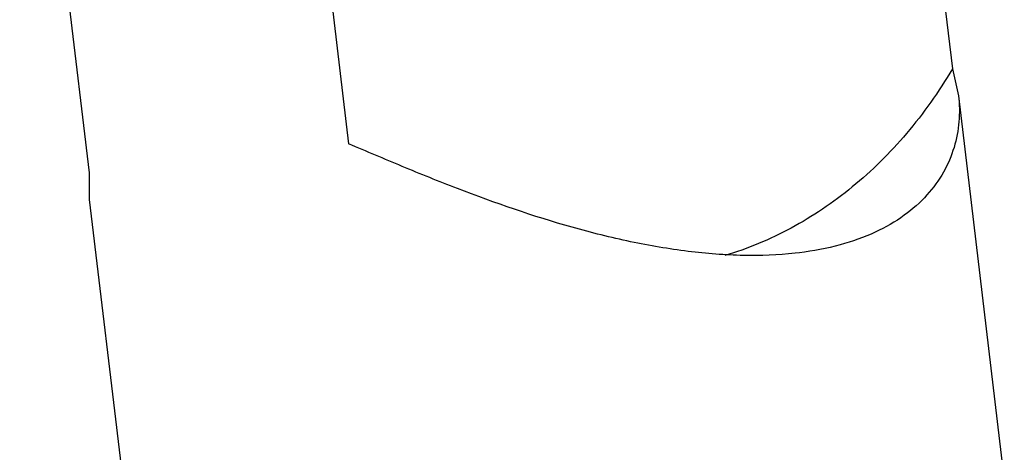
# Model space of a CAD drawing. Units: millimetres. Extents: x 638 to 1403, y 495 to 1036.
# Drawn here: x 1132 to 1147, y 650 to 657 of the extents above; entities that cross this region are included whole.
import ezdxf

# ---------------------------------------------------------------- set-up
doc = ezdxf.new("R2010")
doc.units = ezdxf.units.MM
doc.layers.add('деталь', color=7, linetype='Continuous', lineweight=30)

msp = doc.modelspace()

# ---------------------------------------------------------------- linework, layer by layer
at = {"layer": 'деталь', "color": 7, "linetype": 'Continuous', "lineweight": 30}
for p, q in [((1145.225, 665.129), (1146.322, 655.934)), ((1135.678, 663.945), (1136.775, 654.75)), ((1131.573, 663.49), (1132.669, 654.295)), ((1146.322, 655.934), (1146.419, 655.51)), ((1146.419, 655.511), (1147.144, 649.434)), ((1132.669, 654.295), (1132.673, 653.87)), ((1132.673, 653.872), (1133.356, 648.145)), ((1143.904, 653.031), (1143.834, 653.023))]:
    msp.add_line(p, q, dxfattribs=at)
for points, knots in [([(1146.322, 655.934), (1146.109, 655.575), (1145.635, 654.903), (1144.911, 654.185), (1144.276, 653.713), (1143.779, 653.413), (1143.262, 653.167), (1142.904, 653.04), (1142.724, 652.986)], [0, 0, 0, 0, 0.262797, 0.516016, 0.639494, 0.761098, 0.881143, 1, 1, 1, 1]), ([(1146.419, 655.511), (1146.435, 655.375), (1146.44, 655.098), (1146.362, 654.687), (1146.192, 654.29), (1145.926, 653.923), (1145.559, 653.599), (1145.092, 653.332), (1144.531, 653.134), (1144.121, 653.058), (1143.904, 653.031)], [0, 0, 0, 0, 0.103807, 0.208483, 0.315838, 0.428639, 0.550368, 0.684574, 0.834036, 1, 1, 1, 1]), ([(1143.834, 653.023), (1143.564, 652.993), (1142.998, 652.972), (1142.127, 653.04), (1141.222, 653.196), (1139.995, 653.502), (1138.794, 653.918), (1137.627, 654.389), (1137.057, 654.631), (1136.775, 654.75)], [0, 0, 0, 0, 0.110986, 0.230649, 0.356452, 0.485825, 0.746777, 0.875112, 1, 1, 1, 1])]:
    msp.add_open_spline(points, degree=3, knots=knots, dxfattribs=at)

doc.saveas('drawing.dxf')
